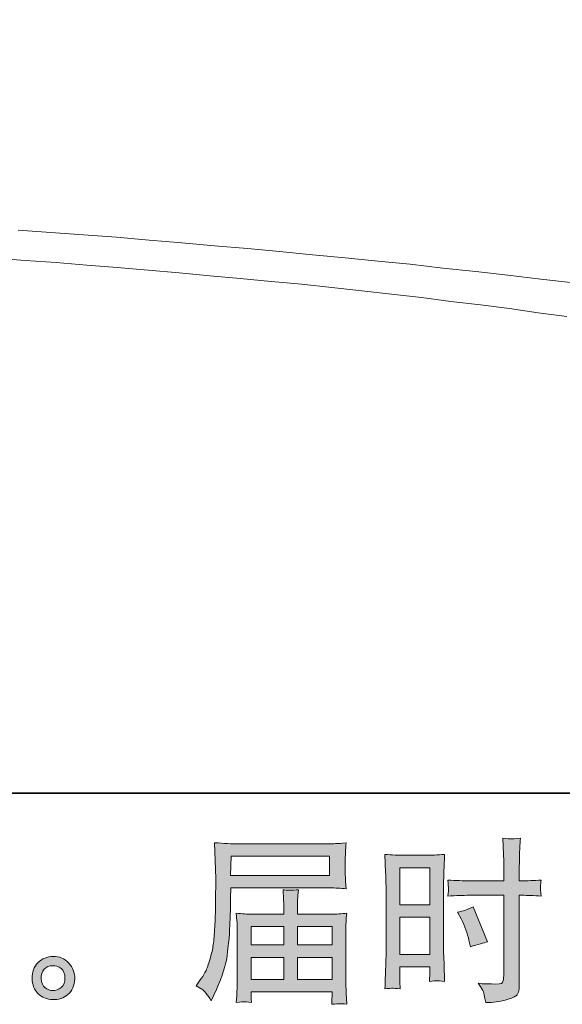
# Model space of a CAD drawing. Units: inches. Extents: x 6.9 to 89.9, y 222 to 281.2.
# Drawn here: x 54.4 to 60.8, y 222 to 233.6 of the extents above; entities that cross this region are included whole.
import ezdxf

# ---------------------------------------------------------------- set-up
doc = ezdxf.new("R2010")
doc.units = ezdxf.units.IN
doc.header["$MEASUREMENT"] = 0
doc.layers.add('图层 1', color=7, linetype='Continuous')

msp = doc.modelspace()

# ---------------------------------------------------------------- hatches: boundary and pattern name
at = {"layer": '图层 1'}
h = msp.add_hatch(color=256, dxfattribs=at)
h.dxf.hatch_style = 2
h.paths.add_polyline_path([(56.915, 223.717), (58.076, 223.717), (58.076, 223.491), (56.91, 223.491)])
edge = h.paths.add_edge_path()
edge.add_spline(control_points=[(56.504, 222.194), (56.504, 222.194), (56.572, 222.152), (56.572, 222.152), (56.597, 222.137), (56.633, 222.091), (56.682, 222.014), (56.682, 222.014), (56.742, 222.148), (56.742, 222.148), (56.813, 222.308), (56.856, 222.443), (56.87, 222.553), (56.883, 222.662), (56.892, 222.741), (56.895, 222.79), (56.897, 222.839), (56.899, 222.889), (56.901, 222.939), (56.904, 222.989), (56.906, 223.032), (56.907, 223.068), (56.907, 223.068), (56.909, 223.209), (56.909, 223.209), (56.909, 223.239), (56.91, 223.284), (56.913, 223.345), (56.913, 223.345), (58.083, 223.345), (58.083, 223.345), (58.141, 223.345), (58.204, 223.342), (58.271, 223.335), (58.271, 223.335), (58.265, 223.422), (58.265, 223.422), (58.262, 223.46), (58.261, 223.49), (58.261, 223.512), (58.261, 223.512), (58.261, 223.694), (58.261, 223.694), (58.261, 223.712), (58.262, 223.736), (58.263, 223.767), (58.266, 223.797), (58.268, 223.833), (58.271, 223.874), (58.166, 223.867), (58.104, 223.863), (58.085, 223.863), (58.085, 223.863), (56.977, 223.863), (56.977, 223.863), (56.956, 223.863), (56.922, 223.865), (56.875, 223.867), (56.827, 223.87), (56.776, 223.873), (56.721, 223.876), (56.721, 223.876), (56.735, 223.457), (56.735, 223.457), (56.735, 223.457), (56.735, 223.414), (56.735, 223.414), (56.735, 223.414), (56.735, 223.339), (56.735, 223.339), (56.734, 223.335), (56.733, 223.294), (56.733, 223.217), (56.733, 223.217), (56.731, 223.062), (56.731, 223.062), (56.73, 223.011), (56.726, 222.943), (56.721, 222.857), (56.717, 222.77), (56.711, 222.703), (56.702, 222.655), (56.694, 222.606), (56.68, 222.551), (56.661, 222.487), (56.642, 222.422), (56.624, 222.376), (56.608, 222.349), (56.592, 222.321), (56.572, 222.289), (56.545, 222.252), (56.545, 222.252), (56.504, 222.194), (56.504, 222.194)], knot_values=[0, 0, 0, 0, 1, 1, 1, 2, 2, 2, 3, 3, 3, 4, 4, 4, 5, 5, 5, 6, 6, 6, 7, 7, 7, 8, 8, 8, 9, 9, 9, 10, 10, 10, 11, 11, 11, 12, 12, 12, 13, 13, 13, 14, 14, 14, 15, 15, 15, 16, 16, 16, 17, 17, 17, 18, 18, 18, 19, 19, 19, 20, 20, 20, 21, 21, 21, 22, 22, 22, 23, 23, 23, 24, 24, 24, 25, 25, 25, 26, 26, 26, 27, 27, 27, 28, 28, 28, 29, 29, 29, 30, 30, 30, 31, 31, 31, 31], degree=3, periodic=0)
h.paths.add_polyline_path([(57.15, 222.526), (57.536, 222.526), (57.536, 222.267), (57.15, 222.267)])
h.paths.add_polyline_path([(57.15, 222.89), (57.536, 222.89), (57.536, 222.673), (57.15, 222.673)])
h.paths.add_polyline_path([(57.699, 222.526), (58.107, 222.526), (58.107, 222.267), (57.699, 222.267)])
h.paths.add_polyline_path([(57.699, 222.89), (58.107, 222.89), (58.107, 222.673), (57.699, 222.673)])
edge = h.paths.add_edge_path()
edge.add_spline(control_points=[(57.071, 222.005), (57.08, 222.006), (57.107, 222.003), (57.154, 221.997), (57.154, 221.997), (57.152, 222.039), (57.152, 222.039), (57.152, 222.039), (57.15, 222.078), (57.15, 222.078), (57.15, 222.078), (57.15, 222.121), (57.15, 222.121), (57.15, 222.121), (58.107, 222.121), (58.107, 222.121), (58.107, 222.121), (58.107, 222.076), (58.107, 222.076), (58.107, 222.073), (58.105, 222.061), (58.103, 222.04), (58.101, 222.019), (58.101, 221.997), (58.101, 221.975), (58.15, 221.979), (58.18, 221.981), (58.192, 221.982), (58.203, 221.983), (58.232, 221.98), (58.279, 221.975), (58.279, 221.975), (58.271, 222.105), (58.271, 222.105), (58.27, 222.123), (58.269, 222.166), (58.269, 222.235), (58.269, 222.235), (58.269, 222.868), (58.269, 222.868), (58.269, 222.905), (58.269, 222.934), (58.27, 222.955), (58.271, 222.976), (58.274, 223.007), (58.279, 223.047), (58.215, 223.04), (58.151, 223.036), (58.091, 223.036), (58.091, 223.036), (57.699, 223.036), (57.699, 223.036), (57.699, 223.036), (57.699, 223.107), (57.699, 223.107), (57.699, 223.149), (57.699, 223.184), (57.699, 223.21), (57.7, 223.236), (57.704, 223.274), (57.709, 223.324), (57.631, 223.317), (57.571, 223.317), (57.528, 223.324), (57.528, 223.324), (57.534, 223.214), (57.534, 223.214), (57.535, 223.192), (57.536, 223.156), (57.536, 223.107), (57.536, 223.107), (57.536, 223.036), (57.536, 223.036), (57.536, 223.036), (57.165, 223.036), (57.165, 223.036), (57.106, 223.036), (57.043, 223.04), (56.977, 223.047), (56.977, 223.047), (56.985, 222.958), (56.985, 222.958), (56.987, 222.945), (56.988, 222.915), (56.988, 222.87), (56.988, 222.87), (56.988, 222.254), (56.988, 222.254), (56.988, 222.203), (56.987, 222.161), (56.985, 222.13), (56.984, 222.098), (56.982, 222.054), (56.977, 221.997), (57.032, 222.001), (57.064, 222.004), (57.071, 222.005)], knot_values=[0, 0, 0, 0, 0.352778, 0.352778, 0.352778, 0.705556, 0.705556, 0.705556, 1.058333, 1.058333, 1.058333, 1.411111, 1.411111, 1.411111, 1.763889, 1.763889, 1.763889, 2.116667, 2.116667, 2.116667, 2.469444, 2.469444, 2.469444, 2.822222, 2.822222, 2.822222, 3.175, 3.175, 3.175, 3.527778, 3.527778, 3.527778, 3.880556, 3.880556, 3.880556, 4.233333, 4.233333, 4.233333, 4.586111, 4.586111, 4.586111, 4.938889, 4.938889, 4.938889, 5.291667, 5.291667, 5.291667, 5.644444, 5.644444, 5.644444, 5.997222, 5.997222, 5.997222, 6.35, 6.35, 6.35, 6.702778, 6.702778, 6.702778, 7.055556, 7.055556, 7.055556, 7.408333, 7.408333, 7.408333, 7.761111, 7.761111, 7.761111, 8.113889, 8.113889, 8.113889, 8.466667, 8.466667, 8.466667, 8.819444, 8.819444, 8.819444, 9.172222, 9.172222, 9.172222, 9.525, 9.525, 9.525, 9.877778, 9.877778, 9.877778, 10.230556, 10.230556, 10.230556, 10.583333, 10.583333, 10.583333, 10.936111, 10.936111, 10.936111, 11.288889, 11.288889, 11.288889, 11.288889], degree=3, periodic=0)
edge.add_line((57.071, 222.005), (57.071, 222.005))
h = msp.add_hatch(color=256, dxfattribs=at)
h.dxf.hatch_style = 2
h.paths.add_polyline_path([(58.903, 223.583), (59.256, 223.583), (59.256, 223.147), (58.903, 223.147)])
h.paths.add_polyline_path([(58.903, 223.002), (59.256, 223.002), (59.256, 222.561), (58.903, 222.561)])
edge = h.paths.add_edge_path()
edge.add_spline(control_points=[(59.625, 222.98), (59.669, 222.893), (59.7, 222.809), (59.718, 222.728), (59.718, 222.728), (59.735, 222.651), (59.735, 222.651), (59.826, 222.679), (59.894, 222.698), (59.938, 222.709), (59.938, 222.709), (59.768, 223.122), (59.768, 223.122), (59.706, 223.091), (59.645, 223.07), (59.584, 223.061), (59.584, 223.061), (59.625, 222.98), (59.625, 222.98)], knot_values=[0, 0, 0, 0, 1, 1, 1, 2, 2, 2, 3, 3, 3, 4, 4, 4, 5, 5, 5, 6, 6, 6, 6], degree=3, periodic=0)
edge = h.paths.add_edge_path()
edge.add_spline(control_points=[(58.816, 222.164), (58.827, 222.164), (58.858, 222.161), (58.907, 222.156), (58.907, 222.156), (58.903, 222.245), (58.903, 222.245), (58.903, 222.245), (58.903, 222.336), (58.903, 222.336), (58.903, 222.336), (58.903, 222.414), (58.903, 222.414), (58.903, 222.414), (59.256, 222.414), (59.256, 222.414), (59.256, 222.414), (59.256, 222.369), (59.256, 222.369), (59.256, 222.331), (59.255, 222.309), (59.255, 222.3), (59.254, 222.292), (59.253, 222.274), (59.252, 222.245), (59.297, 222.25), (59.325, 222.253), (59.338, 222.252), (59.351, 222.252), (59.382, 222.249), (59.431, 222.245), (59.431, 222.245), (59.425, 222.445), (59.425, 222.445), (59.425, 222.445), (59.419, 222.603), (59.419, 222.603), (59.419, 222.603), (59.419, 223.37), (59.419, 223.37), (59.419, 223.402), (59.419, 223.448), (59.421, 223.507), (59.424, 223.566), (59.427, 223.643), (59.431, 223.739), (59.348, 223.732), (59.27, 223.729), (59.197, 223.729), (59.197, 223.729), (58.958, 223.729), (58.958, 223.729), (58.887, 223.729), (58.809, 223.732), (58.728, 223.739), (58.728, 223.739), (58.736, 223.526), (58.736, 223.526), (58.739, 223.459), (58.741, 223.388), (58.741, 223.314), (58.741, 223.314), (58.741, 222.581), (58.741, 222.581), (58.741, 222.52), (58.739, 222.458), (58.736, 222.393), (58.734, 222.329), (58.731, 222.249), (58.728, 222.156), (58.775, 222.16), (58.804, 222.163), (58.816, 222.164)], knot_values=[0, 0, 0, 0, 0.352778, 0.352778, 0.352778, 0.705556, 0.705556, 0.705556, 1.058333, 1.058333, 1.058333, 1.411111, 1.411111, 1.411111, 1.763889, 1.763889, 1.763889, 2.116667, 2.116667, 2.116667, 2.469444, 2.469444, 2.469444, 2.822222, 2.822222, 2.822222, 3.175, 3.175, 3.175, 3.527778, 3.527778, 3.527778, 3.880556, 3.880556, 3.880556, 4.233333, 4.233333, 4.233333, 4.586111, 4.586111, 4.586111, 4.938889, 4.938889, 4.938889, 5.291667, 5.291667, 5.291667, 5.644444, 5.644444, 5.644444, 5.997222, 5.997222, 5.997222, 6.35, 6.35, 6.35, 6.702778, 6.702778, 6.702778, 7.055556, 7.055556, 7.055556, 7.408333, 7.408333, 7.408333, 7.761111, 7.761111, 7.761111, 8.113889, 8.113889, 8.113889, 8.466667, 8.466667, 8.466667, 8.466667], degree=3, periodic=0)
edge.add_line((58.816, 222.164), (58.816, 222.164))
edge = h.paths.add_edge_path()
edge.add_spline(control_points=[(59.72, 223.258), (59.72, 223.258), (60.127, 223.258), (60.127, 223.258), (60.127, 223.258), (60.127, 222.323), (60.127, 222.323), (60.127, 222.323), (60.125, 222.28), (60.125, 222.28), (60.123, 222.262), (60.119, 222.245), (60.112, 222.23), (60.105, 222.214), (60.063, 222.208), (59.984, 222.214), (59.984, 222.214), (59.906, 222.216), (59.906, 222.216), (59.888, 222.216), (59.861, 222.218), (59.825, 222.222), (59.862, 222.17), (59.883, 222.136), (59.888, 222.123), (59.893, 222.109), (59.902, 222.066), (59.916, 221.995), (60.003, 221.996), (60.079, 222.006), (60.146, 222.025), (60.211, 222.043), (60.254, 222.06), (60.272, 222.074), (60.292, 222.089), (60.303, 222.109), (60.306, 222.135), (60.309, 222.161), (60.311, 222.19), (60.311, 222.222), (60.311, 222.222), (60.311, 223.258), (60.311, 223.258), (60.311, 223.258), (60.343, 223.258), (60.343, 223.258), (60.403, 223.258), (60.479, 223.255), (60.57, 223.249), (60.562, 223.305), (60.558, 223.344), (60.559, 223.364), (60.561, 223.386), (60.564, 223.41), (60.57, 223.437), (60.479, 223.431), (60.402, 223.428), (60.338, 223.428), (60.338, 223.428), (60.311, 223.428), (60.311, 223.428), (60.311, 223.428), (60.311, 223.546), (60.311, 223.546), (60.311, 223.63), (60.312, 223.694), (60.314, 223.738), (60.315, 223.781), (60.318, 223.845), (60.324, 223.931), (60.264, 223.925), (60.228, 223.922), (60.216, 223.922), (60.204, 223.921), (60.17, 223.924), (60.115, 223.931), (60.115, 223.931), (60.125, 223.738), (60.125, 223.738), (60.128, 223.671), (60.129, 223.607), (60.129, 223.546), (60.129, 223.546), (60.127, 223.428), (60.127, 223.428), (60.127, 223.428), (59.72, 223.428), (59.72, 223.428), (59.651, 223.428), (59.567, 223.431), (59.47, 223.437), (59.474, 223.385), (59.476, 223.354), (59.478, 223.343), (59.478, 223.328), (59.475, 223.297), (59.47, 223.249), (59.567, 223.255), (59.651, 223.258), (59.72, 223.258)], knot_values=[0, 0, 0, 0, 0.352778, 0.352778, 0.352778, 0.705556, 0.705556, 0.705556, 1.058333, 1.058333, 1.058333, 1.411111, 1.411111, 1.411111, 1.763889, 1.763889, 1.763889, 2.116667, 2.116667, 2.116667, 2.469444, 2.469444, 2.469444, 2.822222, 2.822222, 2.822222, 3.175, 3.175, 3.175, 3.527778, 3.527778, 3.527778, 3.880556, 3.880556, 3.880556, 4.233333, 4.233333, 4.233333, 4.586111, 4.586111, 4.586111, 4.938889, 4.938889, 4.938889, 5.291667, 5.291667, 5.291667, 5.644444, 5.644444, 5.644444, 5.997222, 5.997222, 5.997222, 6.35, 6.35, 6.35, 6.702778, 6.702778, 6.702778, 7.055556, 7.055556, 7.055556, 7.408333, 7.408333, 7.408333, 7.761111, 7.761111, 7.761111, 8.113889, 8.113889, 8.113889, 8.466667, 8.466667, 8.466667, 8.819444, 8.819444, 8.819444, 9.172222, 9.172222, 9.172222, 9.525, 9.525, 9.525, 9.877778, 9.877778, 9.877778, 10.230556, 10.230556, 10.230556, 10.583333, 10.583333, 10.583333, 10.936111, 10.936111, 10.936111, 11.288889, 11.288889, 11.288889, 11.641667, 11.641667, 11.641667, 11.641667], degree=3, periodic=0)
edge.add_line((59.72, 223.258), (59.72, 223.258))
h = msp.add_hatch(color=256, dxfattribs=at)
h.dxf.hatch_style = 2
edge = h.paths.add_edge_path()
edge.add_spline(control_points=[(54.725, 222.17), (54.697, 222.193), (54.681, 222.227), (54.679, 222.274), (54.674, 222.323), (54.686, 222.36), (54.713, 222.387), (54.739, 222.414), (54.772, 222.428), (54.81, 222.429), (54.848, 222.431), (54.882, 222.42), (54.912, 222.396), (54.943, 222.371), (54.958, 222.334), (54.958, 222.285), (54.959, 222.235), (54.944, 222.198), (54.913, 222.172), (54.882, 222.147), (54.849, 222.134), (54.813, 222.136), (54.783, 222.136), (54.753, 222.148), (54.725, 222.17)], knot_values=[0, 0, 0, 0, 0.352778, 0.352778, 0.352778, 0.705556, 0.705556, 0.705556, 1.058333, 1.058333, 1.058333, 1.411111, 1.411111, 1.411111, 1.763889, 1.763889, 1.763889, 2.116667, 2.116667, 2.116667, 2.469444, 2.469444, 2.469444, 2.822222, 2.822222, 2.822222, 2.822222], degree=3, periodic=0)
edge.add_line((54.725, 222.17), (54.725, 222.17))
edge = h.paths.add_edge_path()
edge.add_spline(control_points=[(55.002, 222.46), (54.953, 222.513), (54.892, 222.539), (54.82, 222.538), (54.747, 222.537), (54.687, 222.513), (54.64, 222.464), (54.593, 222.416), (54.57, 222.355), (54.571, 222.28), (54.573, 222.206), (54.595, 222.147), (54.64, 222.102), (54.685, 222.057), (54.744, 222.033), (54.815, 222.03), (54.883, 222.028), (54.942, 222.048), (54.993, 222.09), (55.044, 222.133), (55.071, 222.195), (55.073, 222.276), (55.075, 222.347), (55.051, 222.408), (55.002, 222.46)], knot_values=[0, 0, 0, 0, 0.352778, 0.352778, 0.352778, 0.705556, 0.705556, 0.705556, 1.058333, 1.058333, 1.058333, 1.411111, 1.411111, 1.411111, 1.763889, 1.763889, 1.763889, 2.116667, 2.116667, 2.116667, 2.469444, 2.469444, 2.469444, 2.822222, 2.822222, 2.822222, 2.822222], degree=3, periodic=0)
edge.add_line((55.002, 222.46), (55.002, 222.46))

# ---------------------------------------------------------------- linework, layer by layer
at = {"layer": '图层 1', "lineweight": 35}
msp.add_lwpolyline([(89.916, 224.459), (7.086, 224.459), (7.086, 278.111), (89.916, 278.111), (89.916, 224.459)], dxfattribs=at)
at = {"layer": '图层 1', "lineweight": 9}
for points in [[(54.406, 231.089), (54.792, 231.061), (55.178, 231.033), (55.564, 231.005), (55.95, 230.972), (56.335, 230.938), (56.721, 230.904), (57.107, 230.871), (57.487, 230.837), (57.873, 230.798), (58.259, 230.764), (58.645, 230.725), (59.025, 230.686), (59.411, 230.641), (59.797, 230.602), (60.177, 230.557), (60.563, 230.513), (60.949, 230.468)], [(54.127, 230.759), (54.49, 230.731), (54.853, 230.709), (55.217, 230.675), (55.575, 230.647), (55.938, 230.619), (56.302, 230.585), (56.665, 230.552), (57.023, 230.518), (57.387, 230.485), (57.745, 230.451), (58.102, 230.412), (58.455, 230.373), (58.807, 230.333), (59.159, 230.294), (59.506, 230.249), (59.853, 230.21), (60.194, 230.165), (60.535, 230.115), (60.87, 230.071)]]:
    msp.add_lwpolyline(points, dxfattribs=at)
at = {"layer": '图层 1', "lineweight": 0}
for points in [[(56.915, 223.717), (58.076, 223.717), (58.076, 223.491), (56.91, 223.491), (56.915, 223.717)], [(58.903, 223.583), (59.256, 223.583), (59.256, 223.147), (58.903, 223.147), (58.903, 223.583)], [(58.903, 223.002), (59.256, 223.002), (59.256, 222.561), (58.903, 222.561), (58.903, 223.002)], [(57.15, 222.89), (57.536, 222.89), (57.536, 222.673), (57.15, 222.673), (57.15, 222.89)], [(57.699, 222.89), (58.107, 222.89), (58.107, 222.673), (57.699, 222.673), (57.699, 222.89)], [(57.15, 222.526), (57.536, 222.526), (57.536, 222.267), (57.15, 222.267), (57.15, 222.526)], [(57.699, 222.526), (58.107, 222.526), (58.107, 222.267), (57.699, 222.267), (57.699, 222.526)]]:
    msp.add_lwpolyline(points, dxfattribs=at)
for points, knots in [([(56.504, 222.194), (56.504, 222.194), (56.572, 222.152), (56.572, 222.152), (56.597, 222.137), (56.633, 222.091), (56.682, 222.014), (56.682, 222.014), (56.742, 222.148), (56.742, 222.148), (56.813, 222.308), (56.856, 222.443), (56.87, 222.553), (56.883, 222.662), (56.892, 222.741), (56.895, 222.79), (56.897, 222.839), (56.899, 222.889), (56.901, 222.939), (56.904, 222.989), (56.906, 223.032), (56.907, 223.068), (56.907, 223.068), (56.909, 223.209), (56.909, 223.209), (56.909, 223.239), (56.91, 223.284), (56.913, 223.345), (56.913, 223.345), (58.083, 223.345), (58.083, 223.345), (58.141, 223.345), (58.204, 223.342), (58.271, 223.335), (58.271, 223.335), (58.265, 223.422), (58.265, 223.422), (58.262, 223.46), (58.261, 223.49), (58.261, 223.512), (58.261, 223.512), (58.261, 223.694), (58.261, 223.694), (58.261, 223.712), (58.262, 223.736), (58.263, 223.767), (58.266, 223.797), (58.268, 223.833), (58.271, 223.874), (58.166, 223.867), (58.104, 223.863), (58.085, 223.863), (58.085, 223.863), (56.977, 223.863), (56.977, 223.863), (56.956, 223.863), (56.922, 223.865), (56.875, 223.867), (56.827, 223.87), (56.776, 223.873), (56.721, 223.876), (56.721, 223.876), (56.735, 223.457), (56.735, 223.457), (56.735, 223.457), (56.735, 223.414), (56.735, 223.414), (56.735, 223.414), (56.735, 223.339), (56.735, 223.339), (56.734, 223.335), (56.733, 223.294), (56.733, 223.217), (56.733, 223.217), (56.731, 223.062), (56.731, 223.062), (56.73, 223.011), (56.726, 222.943), (56.721, 222.857), (56.717, 222.77), (56.711, 222.703), (56.702, 222.655), (56.694, 222.606), (56.68, 222.551), (56.661, 222.487), (56.642, 222.422), (56.624, 222.376), (56.608, 222.349), (56.592, 222.321), (56.572, 222.289), (56.545, 222.252), (56.545, 222.252), (56.504, 222.194), (56.504, 222.194)], [0, 0, 0, 0, 1, 1, 1, 2, 2, 2, 3, 3, 3, 4, 4, 4, 5, 5, 5, 6, 6, 6, 7, 7, 7, 8, 8, 8, 9, 9, 9, 10, 10, 10, 11, 11, 11, 12, 12, 12, 13, 13, 13, 14, 14, 14, 15, 15, 15, 16, 16, 16, 17, 17, 17, 18, 18, 18, 19, 19, 19, 20, 20, 20, 21, 21, 21, 22, 22, 22, 23, 23, 23, 24, 24, 24, 25, 25, 25, 26, 26, 26, 27, 27, 27, 28, 28, 28, 29, 29, 29, 30, 30, 30, 31, 31, 31, 31]), ([(59.72, 223.258), (59.72, 223.258), (60.127, 223.258), (60.127, 223.258), (60.127, 223.258), (60.127, 222.323), (60.127, 222.323), (60.127, 222.323), (60.125, 222.28), (60.125, 222.28), (60.123, 222.262), (60.119, 222.245), (60.112, 222.23), (60.105, 222.214), (60.063, 222.208), (59.984, 222.214), (59.984, 222.214), (59.906, 222.216), (59.906, 222.216), (59.888, 222.216), (59.861, 222.218), (59.825, 222.222), (59.862, 222.17), (59.883, 222.136), (59.888, 222.123), (59.893, 222.109), (59.902, 222.066), (59.916, 221.995), (60.003, 221.996), (60.079, 222.006), (60.146, 222.025), (60.211, 222.043), (60.254, 222.06), (60.272, 222.074), (60.292, 222.089), (60.303, 222.109), (60.306, 222.135), (60.309, 222.161), (60.311, 222.19), (60.311, 222.222), (60.311, 222.222), (60.311, 223.258), (60.311, 223.258), (60.311, 223.258), (60.343, 223.258), (60.343, 223.258), (60.403, 223.258), (60.479, 223.255), (60.57, 223.249), (60.562, 223.305), (60.558, 223.344), (60.559, 223.364), (60.561, 223.386), (60.564, 223.41), (60.57, 223.437), (60.479, 223.431), (60.402, 223.428), (60.338, 223.428), (60.338, 223.428), (60.311, 223.428), (60.311, 223.428), (60.311, 223.428), (60.311, 223.546), (60.311, 223.546), (60.311, 223.63), (60.312, 223.694), (60.314, 223.738), (60.315, 223.781), (60.318, 223.845), (60.324, 223.931), (60.264, 223.925), (60.228, 223.922), (60.216, 223.922), (60.204, 223.921), (60.17, 223.924), (60.115, 223.931), (60.115, 223.931), (60.125, 223.738), (60.125, 223.738), (60.128, 223.671), (60.129, 223.607), (60.129, 223.546), (60.129, 223.546), (60.127, 223.428), (60.127, 223.428), (60.127, 223.428), (59.72, 223.428), (59.72, 223.428), (59.651, 223.428), (59.567, 223.431), (59.47, 223.437), (59.474, 223.385), (59.476, 223.354), (59.478, 223.343), (59.478, 223.328), (59.475, 223.297), (59.47, 223.249), (59.567, 223.255), (59.651, 223.258), (59.72, 223.258)], [0, 0, 0, 0, 1, 1, 1, 2, 2, 2, 3, 3, 3, 4, 4, 4, 5, 5, 5, 6, 6, 6, 7, 7, 7, 8, 8, 8, 9, 9, 9, 10, 10, 10, 11, 11, 11, 12, 12, 12, 13, 13, 13, 14, 14, 14, 15, 15, 15, 16, 16, 16, 17, 17, 17, 18, 18, 18, 19, 19, 19, 20, 20, 20, 21, 21, 21, 22, 22, 22, 23, 23, 23, 24, 24, 24, 25, 25, 25, 26, 26, 26, 27, 27, 27, 28, 28, 28, 29, 29, 29, 30, 30, 30, 31, 31, 31, 32, 32, 32, 33, 33, 33, 33]), ([(58.816, 222.164), (58.827, 222.164), (58.858, 222.161), (58.907, 222.156), (58.907, 222.156), (58.903, 222.245), (58.903, 222.245), (58.903, 222.245), (58.903, 222.336), (58.903, 222.336), (58.903, 222.336), (58.903, 222.414), (58.903, 222.414), (58.903, 222.414), (59.256, 222.414), (59.256, 222.414), (59.256, 222.414), (59.256, 222.369), (59.256, 222.369), (59.256, 222.331), (59.255, 222.309), (59.255, 222.3), (59.254, 222.292), (59.253, 222.274), (59.252, 222.245), (59.297, 222.25), (59.325, 222.253), (59.338, 222.252), (59.351, 222.252), (59.382, 222.249), (59.431, 222.245), (59.431, 222.245), (59.425, 222.445), (59.425, 222.445), (59.425, 222.445), (59.419, 222.603), (59.419, 222.603), (59.419, 222.603), (59.419, 223.37), (59.419, 223.37), (59.419, 223.402), (59.419, 223.448), (59.421, 223.507), (59.424, 223.566), (59.427, 223.643), (59.431, 223.739), (59.348, 223.732), (59.27, 223.729), (59.197, 223.729), (59.197, 223.729), (58.958, 223.729), (58.958, 223.729), (58.887, 223.729), (58.809, 223.732), (58.728, 223.739), (58.728, 223.739), (58.736, 223.526), (58.736, 223.526), (58.739, 223.459), (58.741, 223.388), (58.741, 223.314), (58.741, 223.314), (58.741, 222.581), (58.741, 222.581), (58.741, 222.52), (58.739, 222.458), (58.736, 222.393), (58.734, 222.329), (58.731, 222.249), (58.728, 222.156), (58.775, 222.16), (58.804, 222.163), (58.816, 222.164)], [0, 0, 0, 0, 1, 1, 1, 2, 2, 2, 3, 3, 3, 4, 4, 4, 5, 5, 5, 6, 6, 6, 7, 7, 7, 8, 8, 8, 9, 9, 9, 10, 10, 10, 11, 11, 11, 12, 12, 12, 13, 13, 13, 14, 14, 14, 15, 15, 15, 16, 16, 16, 17, 17, 17, 18, 18, 18, 19, 19, 19, 20, 20, 20, 21, 21, 21, 22, 22, 22, 23, 23, 23, 24, 24, 24, 24]), ([(57.071, 222.005), (57.08, 222.006), (57.107, 222.003), (57.154, 221.997), (57.154, 221.997), (57.152, 222.039), (57.152, 222.039), (57.152, 222.039), (57.15, 222.078), (57.15, 222.078), (57.15, 222.078), (57.15, 222.121), (57.15, 222.121), (57.15, 222.121), (58.107, 222.121), (58.107, 222.121), (58.107, 222.121), (58.107, 222.076), (58.107, 222.076), (58.107, 222.073), (58.105, 222.061), (58.103, 222.04), (58.101, 222.019), (58.101, 221.997), (58.101, 221.975), (58.15, 221.979), (58.18, 221.981), (58.192, 221.982), (58.203, 221.983), (58.232, 221.98), (58.279, 221.975), (58.279, 221.975), (58.271, 222.105), (58.271, 222.105), (58.27, 222.123), (58.269, 222.166), (58.269, 222.235), (58.269, 222.235), (58.269, 222.868), (58.269, 222.868), (58.269, 222.905), (58.269, 222.934), (58.27, 222.955), (58.271, 222.976), (58.274, 223.007), (58.279, 223.047), (58.215, 223.04), (58.151, 223.036), (58.091, 223.036), (58.091, 223.036), (57.699, 223.036), (57.699, 223.036), (57.699, 223.036), (57.699, 223.107), (57.699, 223.107), (57.699, 223.149), (57.699, 223.184), (57.699, 223.21), (57.7, 223.236), (57.704, 223.274), (57.709, 223.324), (57.631, 223.317), (57.571, 223.317), (57.528, 223.324), (57.528, 223.324), (57.534, 223.214), (57.534, 223.214), (57.535, 223.192), (57.536, 223.156), (57.536, 223.107), (57.536, 223.107), (57.536, 223.036), (57.536, 223.036), (57.536, 223.036), (57.165, 223.036), (57.165, 223.036), (57.106, 223.036), (57.043, 223.04), (56.977, 223.047), (56.977, 223.047), (56.985, 222.958), (56.985, 222.958), (56.987, 222.945), (56.988, 222.915), (56.988, 222.87), (56.988, 222.87), (56.988, 222.254), (56.988, 222.254), (56.988, 222.203), (56.987, 222.161), (56.985, 222.13), (56.984, 222.098), (56.982, 222.054), (56.977, 221.997), (57.032, 222.001), (57.064, 222.004), (57.071, 222.005)], [0, 0, 0, 0, 1, 1, 1, 2, 2, 2, 3, 3, 3, 4, 4, 4, 5, 5, 5, 6, 6, 6, 7, 7, 7, 8, 8, 8, 9, 9, 9, 10, 10, 10, 11, 11, 11, 12, 12, 12, 13, 13, 13, 14, 14, 14, 15, 15, 15, 16, 16, 16, 17, 17, 17, 18, 18, 18, 19, 19, 19, 20, 20, 20, 21, 21, 21, 22, 22, 22, 23, 23, 23, 24, 24, 24, 25, 25, 25, 26, 26, 26, 27, 27, 27, 28, 28, 28, 29, 29, 29, 30, 30, 30, 31, 31, 31, 32, 32, 32, 32]), ([(59.625, 222.98), (59.669, 222.893), (59.7, 222.809), (59.718, 222.728), (59.718, 222.728), (59.735, 222.651), (59.735, 222.651), (59.826, 222.679), (59.894, 222.698), (59.938, 222.709), (59.938, 222.709), (59.768, 223.122), (59.768, 223.122), (59.706, 223.091), (59.645, 223.07), (59.584, 223.061), (59.584, 223.061), (59.625, 222.98), (59.625, 222.98)], [0, 0, 0, 0, 1, 1, 1, 2, 2, 2, 3, 3, 3, 4, 4, 4, 5, 5, 5, 6, 6, 6, 6]), ([(55.002, 222.46), (54.953, 222.513), (54.892, 222.539), (54.82, 222.538), (54.747, 222.537), (54.687, 222.513), (54.64, 222.464), (54.593, 222.416), (54.57, 222.355), (54.571, 222.28), (54.573, 222.206), (54.595, 222.147), (54.64, 222.102), (54.685, 222.057), (54.744, 222.033), (54.815, 222.03), (54.883, 222.028), (54.942, 222.048), (54.993, 222.09), (55.044, 222.133), (55.071, 222.195), (55.073, 222.276), (55.075, 222.347), (55.051, 222.408), (55.002, 222.46)], [0, 0, 0, 0, 1, 1, 1, 2, 2, 2, 3, 3, 3, 4, 4, 4, 5, 5, 5, 6, 6, 6, 7, 7, 7, 8, 8, 8, 8]), ([(54.725, 222.17), (54.697, 222.193), (54.681, 222.227), (54.679, 222.274), (54.674, 222.323), (54.686, 222.36), (54.713, 222.387), (54.739, 222.414), (54.772, 222.428), (54.81, 222.429), (54.848, 222.431), (54.882, 222.42), (54.912, 222.396), (54.943, 222.371), (54.958, 222.334), (54.958, 222.285), (54.959, 222.235), (54.944, 222.198), (54.913, 222.172), (54.882, 222.147), (54.849, 222.134), (54.813, 222.136), (54.783, 222.136), (54.753, 222.148), (54.725, 222.17)], [0, 0, 0, 0, 1, 1, 1, 2, 2, 2, 3, 3, 3, 4, 4, 4, 5, 5, 5, 6, 6, 6, 7, 7, 7, 8, 8, 8, 8])]:
    msp.add_open_spline(points, degree=3, knots=knots, dxfattribs=at)

doc.saveas('drawing.dxf')
